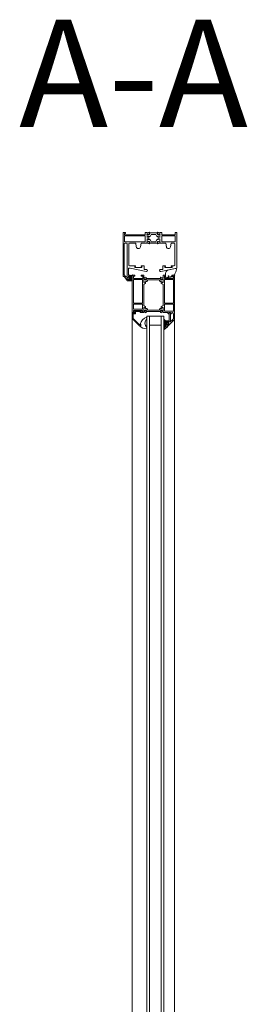
# Model space of a CAD drawing. Units: millimetres. Extents: x 0 to 594, y 0 to 420.
# Drawn here: x 131 to 138, y 304 to 335 of the extents above; entities that cross this region are included whole.
import ezdxf

# ---------------------------------------------------------------- set-up
doc = ezdxf.new("R2010")
doc.units = ezdxf.units.MM
doc.layers.add('Thin Line', color=7, linetype='Continuous', lineweight=0)
doc.styles.add('ARIAL', font='ARIAL.TTF')

msp = doc.modelspace()

# ---------------------------------------------------------------- linework, layer by layer
at = {"layer": 'Thin Line', "color": 0, "lineweight": 0, "ltscale": 12.5}
for p, q in [((134.184, 327.099), (134.184, 328.186)), ((134.184, 328.186), (134.261, 328.186)), ((134.228, 328.153), (134.228, 328.12)), ((134.261, 328.153), (134.228, 328.153)), ((134.228, 328.12), (134.867, 328.12)), ((134.261, 328.186), (134.261, 328.153)), ((134.867, 328.186), (134.922, 328.186)), ((134.867, 328.186), (134.867, 328.12)), ((134.922, 328.175), (134.922, 328.186)), ((134.922, 328.175), (134.95, 328.175)), ((134.922, 328.146), (134.928, 328.146)), ((134.922, 328.134), (134.922, 328.041)), ((134.922, 328.134), (134.938, 328.134)), ((134.922, 328.045), (134.922, 328.13)), ((134.928, 328.146), (134.973, 328.135)), ((134.98, 328.11), (134.938, 328.134)), ((134.955, 328.181), (134.955, 328.179)), ((134.99, 328.197), (134.958, 328.185)), ((134.976, 328.131), (134.977, 328.128)), ((134.98, 328.11), (135.017, 328.173)), ((134.984, 328.126), (134.994, 328.136)), ((134.994, 328.136), (134.999, 328.19)), ((135.051, 328.129), (135.014, 328.066)), ((135.222, 328.173), (135.017, 328.173)), ((135.051, 328.129), (135.188, 328.129)), ((135.188, 328.129), (135.225, 328.066)), ((135.259, 328.11), (135.222, 328.173)), ((135.246, 328.136), (135.241, 328.19)), ((135.255, 328.126), (135.246, 328.136)), ((135.25, 328.197), (135.282, 328.185)), ((135.259, 328.11), (135.301, 328.134)), ((135.264, 328.131), (135.263, 328.128)), ((135.311, 328.146), (135.267, 328.135)), ((135.285, 328.181), (135.285, 328.179)), ((135.318, 328.175), (135.289, 328.175)), ((135.318, 328.134), (135.301, 328.134)), ((135.318, 328.146), (135.311, 328.146)), ((135.318, 328.186), (135.373, 328.186)), ((135.318, 328.175), (135.318, 328.186)), ((135.318, 328.134), (135.318, 328.041)), ((135.318, 328.045), (135.318, 328.13)), ((135.373, 328.186), (135.373, 328.12)), ((135.373, 328.12), (135.79, 328.12)), ((135.79, 328.186), (135.834, 328.186)), ((135.79, 328.12), (135.79, 328.186)), ((135.834, 327.088), (135.834, 328.186)), ((134.217, 326.896), (134.217, 327.836)), ((134.228, 328.087), (134.867, 328.087)), ((134.228, 327.902), (134.228, 328.087)), ((134.867, 327.902), (134.228, 327.902)), ((134.239, 327.858), (134.294, 327.858)), ((134.316, 326.86), (134.316, 327.836)), ((134.36, 327.836), (134.36, 327.187)), ((134.574, 327.858), (134.382, 327.858)), ((134.741, 327.858), (134.95, 327.858)), ((134.867, 328.087), (134.867, 327.902)), ((134.938, 328.041), (134.922, 328.041)), ((134.922, 327.899), (134.922, 327.992)), ((134.938, 327.992), (134.922, 327.992)), ((134.922, 327.988), (134.922, 327.903)), ((134.922, 327.899), (134.938, 327.899)), ((134.922, 327.887), (134.928, 327.887)), ((134.928, 328.039), (134.935, 328.039)), ((134.928, 327.995), (134.935, 327.995)), ((134.928, 327.887), (134.973, 327.899)), ((134.935, 328.039), (134.97, 328.06)), ((134.935, 327.995), (134.97, 327.973)), ((134.938, 328.041), (134.98, 328.066)), ((134.938, 327.992), (134.98, 327.967)), ((134.98, 327.923), (134.938, 327.899)), ((134.955, 327.853), (134.955, 327.854)), ((134.99, 327.837), (134.958, 327.848)), ((134.976, 327.902), (134.977, 327.906)), ((134.977, 327.977), (134.977, 328.056)), ((135.014, 328.066), (134.98, 328.066)), ((135.014, 327.967), (134.98, 327.967)), ((134.98, 327.923), (135.017, 327.86)), ((134.984, 327.907), (134.994, 327.898)), ((134.994, 327.898), (134.999, 327.843)), ((135.051, 327.904), (135.014, 327.967)), ((135.222, 327.86), (135.017, 327.86)), ((135.051, 327.904), (135.188, 327.904)), ((135.188, 327.904), (135.225, 327.967)), ((135.259, 327.923), (135.222, 327.86)), ((135.225, 328.066), (135.259, 328.066)), ((135.225, 327.967), (135.259, 327.967)), ((135.246, 327.898), (135.241, 327.843)), ((135.255, 327.907), (135.246, 327.898)), ((135.25, 327.837), (135.282, 327.848)), ((135.301, 328.041), (135.259, 328.066)), ((135.301, 327.992), (135.259, 327.967)), ((135.259, 327.923), (135.301, 327.899)), ((135.263, 327.977), (135.263, 328.056)), ((135.264, 327.902), (135.263, 327.906)), ((135.311, 327.887), (135.267, 327.899)), ((135.305, 328.039), (135.269, 328.06)), ((135.305, 327.995), (135.269, 327.973)), ((135.285, 327.853), (135.285, 327.854)), ((135.498, 327.858), (135.289, 327.858)), ((135.301, 328.041), (135.318, 328.041)), ((135.301, 327.992), (135.318, 327.992)), ((135.318, 327.899), (135.301, 327.899)), ((135.311, 328.039), (135.305, 328.039)), ((135.311, 327.995), (135.305, 327.995)), ((135.318, 327.887), (135.311, 327.887)), ((135.318, 327.899), (135.318, 327.992)), ((135.318, 327.988), (135.318, 327.903)), ((135.79, 328.087), (135.373, 328.087)), ((135.373, 328.087), (135.373, 327.902)), ((135.373, 327.902), (135.79, 327.902)), ((135.757, 327.858), (135.665, 327.858)), ((135.779, 327.187), (135.779, 327.836)), ((135.79, 327.902), (135.79, 328.087)), ((134.184, 327.099), (134.195, 327.088)), ((134.195, 327.088), (134.184, 327.077)), ((134.184, 327.077), (134.184, 326.835)), ((134.349, 326.874), (134.349, 327.088)), ((134.349, 327.088), (134.404, 327.088)), ((134.569, 327.165), (134.382, 327.165)), ((134.404, 327.088), (134.892, 326.986)), ((134.547, 327.143), (134.569, 327.143)), ((134.547, 327.11), (134.547, 327.143)), ((134.767, 327.11), (134.547, 327.11)), ((134.569, 327.143), (134.569, 327.165)), ((134.745, 327.165), (134.833, 327.165)), ((134.745, 327.143), (134.745, 327.165)), ((134.767, 327.143), (134.745, 327.143)), ((134.767, 327.11), (134.767, 327.143)), ((134.833, 327.051), (134.833, 327.165)), ((134.899, 327.051), (134.833, 327.051)), ((135.339, 327.051), (135.405, 327.051)), ((135.834, 327.088), (135.346, 326.986)), ((135.405, 327.051), (135.405, 327.165)), ((135.493, 327.165), (135.405, 327.165)), ((135.471, 327.143), (135.493, 327.143)), ((135.471, 327.11), (135.471, 327.143)), ((135.691, 327.11), (135.471, 327.11)), ((135.493, 327.143), (135.493, 327.165)), ((135.669, 327.143), (135.669, 327.165)), ((135.669, 327.165), (135.757, 327.165)), ((135.691, 327.143), (135.669, 327.143)), ((135.691, 327.11), (135.691, 327.143)), ((134.184, 326.835), (134.217, 326.835)), ((134.217, 326.835), (134.325, 326.698)), ((134.222, 326.882), (134.262, 326.831)), ((134.295, 326.829), (134.31, 326.844)), ((134.329, 326.817), (134.298, 326.786)), ((134.298, 326.786), (134.329, 326.746)), ((134.325, 326.698), (134.404, 326.698)), ((134.329, 326.817), (134.356, 326.817)), ((134.356, 326.746), (134.329, 326.746)), ((134.404, 326.874), (134.349, 326.874)), ((134.356, 326.841), (134.356, 326.817)), ((134.356, 326.841), (134.382, 326.841)), ((134.356, 326.722), (134.356, 326.746)), ((134.382, 326.722), (134.356, 326.722)), ((134.377, 326.834), (134.361, 326.834)), ((134.361, 326.834), (134.361, 326.729)), ((134.361, 326.729), (134.377, 326.729)), ((134.377, 326.792), (134.377, 326.834)), ((134.377, 326.792), (134.404, 326.792)), ((134.377, 326.729), (134.377, 326.77)), ((134.377, 326.77), (134.404, 326.77)), ((134.382, 326.841), (134.382, 326.817)), ((134.382, 326.817), (134.404, 326.817)), ((134.404, 326.746), (134.382, 326.746)), ((134.382, 326.746), (134.382, 326.722)), ((134.404, 326.817), (134.404, 326.874)), ((134.404, 326.72), (134.404, 326.843)), ((134.404, 326.746), (134.404, 326.698)), ((134.421, 326.72), (134.421, 326.843)), ((134.454, 326.843), (134.454, 326.72)), ((134.47, 326.876), (134.547, 326.876)), ((134.547, 326.876), (134.47, 326.876)), ((134.47, 326.876), (134.547, 326.876)), ((134.47, 325.721), (134.47, 326.876)), ((134.503, 326.843), (134.547, 326.843)), ((134.503, 326.843), (134.503, 326.777)), ((134.503, 326.777), (134.789, 326.777)), ((134.503, 326.011), (134.503, 326.739)), ((134.778, 326.739), (134.503, 326.739)), ((134.547, 326.876), (134.547, 326.843)), ((134.822, 326.876), (134.745, 326.876)), ((134.745, 326.843), (134.745, 326.876)), ((134.745, 326.876), (134.745, 326.843)), ((134.789, 326.843), (134.745, 326.843)), ((134.778, 326.739), (134.778, 326.011)), ((134.789, 326.843), (134.789, 326.777)), ((134.822, 326.876), (134.822, 326.788)), ((134.822, 326.788), (134.851, 326.788)), ((134.822, 326.759), (134.829, 326.759)), ((134.822, 326.746), (134.822, 326.654)), ((134.822, 326.746), (134.839, 326.746)), ((134.822, 326.658), (134.822, 326.743)), ((134.839, 326.654), (134.822, 326.654)), ((134.822, 326.592), (134.877, 326.625)), ((134.822, 325.938), (134.822, 326.592)), ((134.829, 326.759), (134.873, 326.747)), ((134.829, 326.651), (134.835, 326.651)), ((134.835, 326.651), (134.87, 326.673)), ((134.881, 326.722), (134.839, 326.746)), ((134.839, 326.654), (134.881, 326.678)), ((134.855, 326.793), (134.855, 326.792)), ((134.89, 326.809), (134.858, 326.798)), ((134.876, 326.744), (134.877, 326.74)), ((134.877, 326.669), (134.877, 326.625)), ((134.881, 326.722), (134.911, 326.775)), ((134.915, 326.678), (134.881, 326.678)), ((134.885, 326.738), (134.894, 326.748)), ((134.894, 326.748), (134.899, 326.803)), ((135.327, 326.775), (134.911, 326.775)), ((134.945, 326.731), (134.915, 326.678)), ((134.945, 326.731), (135.293, 326.731)), ((135.293, 326.731), (135.324, 326.678)), ((135.324, 326.678), (135.357, 326.678)), ((135.357, 326.722), (135.327, 326.775)), ((135.344, 326.748), (135.339, 326.803)), ((135.354, 326.738), (135.344, 326.748)), ((135.348, 326.809), (135.38, 326.798)), ((135.357, 326.722), (135.399, 326.746)), ((135.399, 326.654), (135.357, 326.678)), ((135.362, 326.744), (135.361, 326.74)), ((135.361, 326.669), (135.361, 326.625)), ((135.416, 326.592), (135.361, 326.625)), ((135.41, 326.759), (135.365, 326.747)), ((135.403, 326.651), (135.368, 326.673)), ((135.383, 326.793), (135.383, 326.792)), ((135.416, 326.788), (135.388, 326.788)), ((135.416, 326.746), (135.399, 326.746)), ((135.399, 326.654), (135.416, 326.654)), ((135.41, 326.651), (135.403, 326.651)), ((135.416, 326.759), (135.41, 326.759)), ((135.416, 326.876), (135.493, 326.876)), ((135.416, 326.876), (135.416, 326.788)), ((135.416, 326.746), (135.416, 326.654)), ((135.416, 326.658), (135.416, 326.743)), ((135.416, 325.938), (135.416, 326.592)), ((135.46, 326.843), (135.493, 326.843)), ((135.46, 326.843), (135.46, 326.777)), ((135.735, 326.777), (135.46, 326.777)), ((135.46, 326.739), (135.46, 326.011)), ((135.46, 326.739), (135.735, 326.739)), ((135.493, 326.843), (135.493, 326.876)), ((135.691, 326.876), (135.691, 326.843)), ((135.768, 326.876), (135.691, 326.876)), ((135.735, 326.843), (135.691, 326.843)), ((135.735, 326.843), (135.735, 326.777)), ((135.735, 326.011), (135.735, 326.739)), ((135.768, 325.743), (135.768, 326.876)), ((134.778, 326.011), (134.503, 326.011)), ((135.46, 326.011), (135.735, 326.011)), ((134.47, 325.721), (134.525, 325.721)), ((134.471, 325.719), (134.471, 325.532)), ((134.497, 325.719), (134.471, 325.719)), ((134.497, 325.708), (134.497, 325.719)), ((134.541, 325.708), (134.497, 325.708)), ((134.497, 325.682), (134.497, 325.543)), ((134.567, 325.682), (134.497, 325.682)), ((134.778, 325.978), (134.503, 325.978)), ((134.503, 325.831), (134.503, 325.978)), ((134.503, 325.831), (134.778, 325.831)), ((134.503, 325.787), (134.778, 325.787)), ((134.503, 325.738), (134.503, 325.787)), ((134.541, 325.738), (134.503, 325.738)), ((134.541, 325.75), (134.512, 325.75)), ((134.525, 325.721), (134.541, 325.736)), ((134.539, 325.777), (134.717, 325.777)), ((134.541, 325.708), (134.541, 325.75)), ((134.541, 325.736), (134.541, 325.738)), ((134.713, 325.755), (134.567, 325.755)), ((134.567, 325.755), (134.567, 325.682)), ((134.712, 325.743), (134.712, 325.721)), ((134.778, 325.743), (134.712, 325.743)), ((134.712, 325.721), (134.811, 325.721)), ((134.713, 325.744), (134.713, 325.755)), ((134.735, 325.744), (134.713, 325.744)), ((134.735, 325.759), (134.735, 325.744)), ((134.778, 325.978), (134.778, 325.831)), ((134.778, 325.787), (134.778, 325.743)), ((134.822, 325.938), (134.877, 325.904)), ((134.839, 325.875), (134.822, 325.875)), ((134.822, 325.783), (134.822, 325.875)), ((134.822, 325.871), (134.822, 325.786)), ((134.822, 325.783), (134.839, 325.783)), ((134.822, 325.77), (134.829, 325.77)), ((134.822, 325.732), (134.822, 325.742)), ((134.822, 325.742), (134.851, 325.742)), ((134.829, 325.878), (134.835, 325.878)), ((134.829, 325.77), (134.873, 325.782)), ((134.835, 325.878), (134.87, 325.857)), ((134.839, 325.875), (134.881, 325.851)), ((134.881, 325.807), (134.839, 325.783)), ((134.855, 325.736), (134.855, 325.737)), ((134.89, 325.72), (134.858, 325.732)), ((134.876, 325.785), (134.877, 325.789)), ((134.877, 325.86), (134.877, 325.904)), ((134.915, 325.851), (134.881, 325.851)), ((134.881, 325.807), (134.911, 325.754)), ((134.885, 325.791), (134.894, 325.781)), ((134.894, 325.781), (134.899, 325.727)), ((134.911, 325.754), (135.327, 325.754)), ((134.945, 325.798), (134.915, 325.851)), ((135.293, 325.798), (134.945, 325.798)), ((135.293, 325.798), (135.324, 325.851)), ((135.324, 325.851), (135.357, 325.851)), ((135.357, 325.807), (135.327, 325.754)), ((135.344, 325.781), (135.339, 325.727)), ((135.354, 325.791), (135.344, 325.781)), ((135.348, 325.72), (135.38, 325.732)), ((135.399, 325.875), (135.357, 325.851)), ((135.357, 325.807), (135.399, 325.783)), ((135.416, 325.938), (135.361, 325.904)), ((135.361, 325.86), (135.361, 325.904)), ((135.362, 325.785), (135.361, 325.789)), ((135.41, 325.77), (135.365, 325.782)), ((135.403, 325.878), (135.368, 325.857)), ((135.383, 325.736), (135.383, 325.737)), ((135.416, 325.742), (135.388, 325.742)), ((135.399, 325.875), (135.416, 325.875)), ((135.416, 325.783), (135.399, 325.783)), ((135.41, 325.878), (135.403, 325.878)), ((135.416, 325.77), (135.41, 325.77)), ((135.416, 325.783), (135.416, 325.875)), ((135.416, 325.871), (135.416, 325.786)), ((135.416, 325.732), (135.416, 325.742)), ((135.564, 325.721), (135.427, 325.721)), ((135.735, 325.978), (135.46, 325.978)), ((135.46, 325.978), (135.46, 325.765)), ((135.46, 325.765), (135.735, 325.765)), ((135.564, 325.721), (135.564, 325.699)), ((135.575, 325.688), (135.597, 325.688)), ((135.597, 325.688), (135.597, 325.721)), ((135.597, 325.721), (135.648, 325.721)), ((135.601, 325.715), (135.601, 325.44)), ((135.645, 325.715), (135.601, 325.715)), ((135.645, 325.44), (135.645, 325.715)), ((135.648, 325.721), (135.648, 325.688)), ((135.648, 325.688), (135.67, 325.688)), ((135.681, 325.699), (135.681, 325.721)), ((135.681, 325.721), (135.691, 325.721)), ((135.735, 325.765), (135.735, 325.978)), ((135.768, 325.743), (135.757, 325.732)), ((135.757, 325.732), (135.768, 325.721)), ((135.768, 325.721), (135.768, 325.49)), ((134.471, 325.532), (134.691, 325.312)), ((134.68, 325.361), (134.497, 325.543)), ((134.912, 325.611), (134.912, 284.559)), ((134.912, 325.54), (134.912, 325.586)), ((135, 284.559), (135, 325.611)), ((135.352, 325.611), (135.352, 284.559)), ((135.44, 284.559), (135.44, 325.611)), ((135.441, 325.503), (135.441, 325.525)), ((135.441, 325.525), (135.493, 325.474)), ((135.471, 325.474), (135.441, 325.503)), ((135.441, 325.389), (135.471, 325.406)), ((135.441, 325.367), (135.441, 325.389)), ((135.471, 325.384), (135.441, 325.367)), ((135.471, 325.406), (135.471, 325.474)), ((135.471, 325.241), (135.471, 325.384)), ((135.493, 325.474), (135.504, 325.474)), ((135.504, 325.474), (135.504, 325.28)), ((135.504, 325.43), (135.504, 325.463)), ((135.504, 325.43), (135.504, 325.463)), ((135.522, 325.43), (135.504, 325.43)), ((135.522, 325.406), (135.504, 325.406)), ((135.504, 325.406), (135.504, 325.384)), ((135.504, 325.384), (135.522, 325.384)), ((135.515, 325.474), (135.597, 325.474)), ((135.522, 325.452), (135.522, 325.43)), ((135.522, 325.452), (135.522, 325.43)), ((135.548, 325.452), (135.522, 325.452)), ((135.544, 325.452), (135.522, 325.452)), ((135.522, 325.452), (135.522, 325.406)), ((135.522, 325.384), (135.522, 325.36)), ((135.541, 325.284), (135.736, 325.479)), ((135.544, 325.338), (135.544, 325.452)), ((135.548, 325.452), (135.595, 325.384)), ((135.548, 325.452), (135.595, 325.384)), ((135.548, 325.338), (135.595, 325.384)), ((135.597, 325.435), (135.597, 325.474)), ((135.648, 325.435), (135.597, 325.435)), ((135.601, 325.44), (135.645, 325.44)), ((135.648, 325.474), (135.674, 325.474)), ((135.648, 325.474), (135.648, 325.435)), ((135.689, 325.481), (135.729, 325.52)), ((135.735, 325.677), (135.735, 325.536)), ((135.757, 325.479), (135.736, 325.479)), ((134.715, 325.361), (134.68, 325.361)), ((134.735, 325.313), (134.691, 325.313)), ((134.691, 325.312), (134.723, 325.312)), ((134.713, 325.362), (134.735, 325.362)), ((134.72, 325.337), (134.72, 325.355)), ((134.723, 325.337), (134.72, 325.337)), ((134.735, 325.362), (134.735, 325.313)), ((134.912, 325.228), (134.912, 325.261)), ((135, 325.336), (135.352, 325.336)), ((135.548, 325.28), (135.441, 325.195)), ((135.441, 325.217), (135.471, 325.241)), ((135.441, 325.195), (135.441, 325.217)), ((135.504, 325.281), (135.504, 325.36)), ((135.504, 325.36), (135.522, 325.36)), ((135.504, 325.281), (135.504, 325.36)), ((135.533, 325.281), (135.504, 325.281)), ((135.533, 325.281), (135.504, 325.281)), ((135.504, 325.28), (135.548, 325.28)), ((135.522, 325.36), (135.522, 325.338)), ((135.522, 325.36), (135.522, 325.338)), ((135.522, 325.36), (135.522, 325.338)), ((135.548, 325.338), (135.522, 325.338)), ((135.522, 325.338), (135.544, 325.338))]:
    msp.add_line(p, q, dxfattribs=at)
at = {"layer": 'Thin Line', "color": 0, "lineweight": 0}
for p, q in [((134.574, 327.858), (134.592, 327.748)), ((134.741, 327.858), (134.722, 327.748)), ((135.498, 327.858), (135.516, 327.748)), ((135.665, 327.858), (135.646, 327.748)), ((135.79, 327.079), (135.557, 327.027)), ((135.79, 327.079), (135.557, 327.027)), ((134.47, 283.294), (134.47, 326.876)), ((134.47, 326.72), (134.47, 326.843)), ((135.461, 326.79, 0), (135.496, 326.843, 0)), ((135.461, 326.79, 0), (135.496, 326.843, 0)), ((135.579, 326.815, 0), (135.472, 326.793, 0)), ((135.579, 326.815, 0), (135.472, 326.793, 0)), ((135.473, 326.781, 0), (135.7, 326.828, 0)), ((135.473, 326.781, 0), (135.7, 326.828, 0)), ((135.575, 326.832, 0), (135.579, 326.815, 0)), ((135.575, 326.832, 0), (135.579, 326.815, 0)), ((135.591, 326.818, 0), (135.587, 326.834, 0)), ((135.591, 326.818, 0), (135.587, 326.834, 0)), ((135.698, 326.84, 0), (135.591, 326.818, 0)), ((135.698, 326.84, 0), (135.591, 326.818, 0)), ((135.692, 326.849, 0), (135.707, 326.843, 0)), ((135.692, 326.849, 0), (135.707, 326.843, 0)), ((135.712, 326.879, 0), (135.7, 326.877, 0)), ((135.712, 326.879, 0), (135.7, 326.877, 0)), ((135.768, 326.876), (135.768, 283.294)), ((134.912, 325.611), (135.44, 325.611))]:
    msp.add_line(p, q, dxfattribs=at)
at = {"layer": 'Thin Line', "color": 0, "lineweight": 0, "ltscale": 12.5}
for centre, radius, start, end in [((134.924, 328.14), 0.0066, 109.4712, 228.1897), ((134.915, 328.13), 0.0066, 0, 48.1897), ((134.95, 328.179), 0.0044, 270, 0), ((134.959, 328.181), 0.0044, 110, 180), ((134.972, 328.13), 0.0044, 15, 75), ((134.981, 328.129), 0.0044, 195, 315), ((134.992, 328.19), 0.0066, 355, 110), ((135.247, 328.19), 0.0066, 70, 185), ((135.258, 328.129), 0.0044, 225, 345), ((135.268, 328.13), 0.0044, 105, 165), ((135.28, 328.181), 0.0044, 0, 70), ((135.289, 328.179), 0.0044, 180, 270), ((135.316, 328.14), 0.0066, 311.8103, 70.5288), ((135.324, 328.13), 0.0066, 131.8103, 180), ((134.239, 327.836), 0.022, 90, 180), ((134.294, 327.836), 0.022, 0, 90), ((134.382, 327.836), 0.022, 90, 180), ((134.924, 327.893), 0.0066, 131.8103, 250.5288), ((134.915, 327.903), 0.0066, 311.8103, 0), ((134.928, 328.045), 0.0066, 180, 270), ((134.928, 327.988), 0.0066, 90, 180), ((134.95, 327.854), 0.0044, 0, 90), ((134.959, 327.853), 0.0044, 180, 250), ((134.972, 328.056), 0.0044, 0, 121.4), ((134.972, 327.977), 0.0044, 238.6, 0), ((134.972, 327.903), 0.0044, 285, 345), ((134.981, 327.904), 0.0044, 45, 165), ((134.992, 327.843), 0.0066, 250, 5), ((135.247, 327.843), 0.0066, 175, 290), ((135.258, 327.904), 0.0044, 15, 135), ((135.267, 328.056), 0.0044, 58.6, 180), ((135.267, 327.977), 0.0044, 180, 301.4), ((135.268, 327.903), 0.0044, 195, 255), ((135.28, 327.853), 0.0044, 290, 0), ((135.289, 327.854), 0.0044, 90, 180), ((135.311, 328.045), 0.0066, 270, 0), ((135.311, 327.988), 0.0066, 0, 90), ((135.324, 327.903), 0.0066, 180, 228.1897), ((135.316, 327.893), 0.0066, 289.4712, 48.1897), ((135.757, 327.836), 0.022, 0, 90), ((134.239, 326.896), 0.022, 180, 218.1909), ((134.382, 327.187), 0.022, 180, 270), ((134.899, 327.018), 0.033, 258.1416, 90), ((135.339, 327.018), 0.033, 90, 281.8539), ((135.757, 327.187), 0.022, 270, 0), ((134.279, 326.845), 0.022, 218.1909, 315), ((134.294, 326.86), 0.022, 315, 0), ((134.437, 326.832), 0.0348, 18.4349, 161.5651), ((134.437, 326.731), 0.0348, 198.4349, 341.5651), ((134.437, 326.832), 0.0198, 33.6901, 146.3099), ((134.437, 326.731), 0.0198, 213.6901, 326.3099), ((134.824, 326.753), 0.0066, 109.4712, 228.1897), ((134.816, 326.743), 0.0066, 0, 48.1897), ((134.829, 326.658), 0.0066, 180, 270), ((134.851, 326.792), 0.0044, 270, 0), ((134.86, 326.793), 0.0044, 110, 180), ((134.873, 326.669), 0.0044, 0, 121.4), ((134.872, 326.743), 0.0044, 15, 75), ((134.882, 326.742), 0.0044, 195, 315), ((134.893, 326.803), 0.0066, 355, 110), ((135.346, 326.803), 0.0066, 70, 185), ((135.357, 326.742), 0.0044, 225, 345), ((135.366, 326.669), 0.0044, 58.6, 180), ((135.366, 326.743), 0.0044, 105, 165), ((135.379, 326.793), 0.0044, 0, 70), ((135.388, 326.792), 0.0044, 180, 270), ((135.41, 326.658), 0.0066, 270, 0), ((135.414, 326.753), 0.0066, 311.8103, 70.5288), ((135.423, 326.743), 0.0066, 131.8103, 180), ((134.539, 325.75), 0.0264, 90, 180), ((134.717, 325.759), 0.0176, 0, 90), ((134.811, 325.732), 0.011, 270, 0), ((134.824, 325.776), 0.0066, 131.8103, 250.5288), ((134.816, 325.786), 0.0066, 311.8103, 0), ((134.829, 325.871), 0.0066, 90, 180), ((134.851, 325.737), 0.0044, 0, 90), ((134.86, 325.736), 0.0044, 180, 250), ((134.873, 325.86), 0.0044, 238.6, 0), ((134.872, 325.786), 0.0044, 285, 345), ((134.882, 325.788), 0.0044, 45, 165), ((134.893, 325.726), 0.0066, 250, 5), ((135.346, 325.726), 0.0066, 175, 290), ((135.357, 325.788), 0.0044, 15, 135), ((135.366, 325.86), 0.0044, 180, 301.4), ((135.366, 325.786), 0.0044, 195, 255), ((135.379, 325.736), 0.0044, 290, 0), ((135.388, 325.737), 0.0044, 90, 180), ((135.41, 325.871), 0.0066, 0, 90), ((135.423, 325.786), 0.0066, 180, 228.1897), ((135.414, 325.776), 0.0066, 289.4712, 48.1897), ((135.427, 325.732), 0.011, 180, 270), ((135.575, 325.699), 0.011, 180, 270), ((135.67, 325.699), 0.011, 270, 0), ((135.691, 325.677), 0.044, 0, 90), ((135.012, 325.297), 0.306, 109.002, 167.7453), ((135.059, 325.4), 0.202, 136.4422, 223.5578), ((135.515, 325.463), 0.011, 90, 180), ((135.674, 325.496), 0.022, 270, 315), ((135.713, 325.536), 0.022, 315, 0), ((135.757, 325.49), 0.011, 270, 0), ((134.897, 325.517), 0.29, 224.6539, 272.9828), ((134.715, 325.355), 0.0055, 0, 90), ((134.723, 325.324), 0.0121, 0, 90), ((134.723, 325.324), 0.0121, 270, 0), ((135.533, 325.292), 0.011, 270, 315)]:
    msp.add_arc(centre, radius, start, end, dxfattribs=at)
at = {"layer": 'Thin Line', "color": 0, "lineweight": 0}
for centre, radius, start, end in [((134.657, 327.759), 0.0662, 189.7318, 350.2682), ((135.581, 327.759), 0.0662, 189.7318, 350.2682), ((135.766, 326.873, 0), 0.278, 156.1877, 178.4193), ((135.766, 326.873, 0), 0.278, 156.1877, 178.4193), ((135.585, 326.952), 0.0805, 110.9085, 155.5327), ((135.585, 326.952), 0.0805, 110.9085, 155.5327), ((135.72, 326.938, 0), 0.0598, 261.6618, 320.3585), ((135.72, 326.938, 0), 0.0598, 261.6618, 320.3585), ((135.443, 327.117, 0), 0.39, 326.0941, 350.598), ((135.443, 327.117, 0), 0.39, 326.0941, 350.598), ((135.798, 327.05, 0), 0.0295, 6.2387, 105.4102), ((135.798, 327.05, 0), 0.0295, 6.2387, 105.4102), ((135.471, 326.787, 0), 0.0104, 165.3687, 292.355), ((135.471, 326.787, 0), 0.0104, 165.3687, 292.355), ((135.473, 326.787, 0), 0.00605, 101.7861, 281.7861), ((135.473, 326.787, 0), 0.00605, 101.7861, 281.7861), ((134.647, 331.334, 0), 4.631, 280.302, 283.2528), ((134.647, 331.334, 0), 4.631, 280.302, 283.2528), ((135.377, 326.841, 0), 0.118, 0.9729, 19.6589), ((135.377, 326.841, 0), 0.118, 0.9729, 19.6589), ((135.579, 326.842, 0), 0.011, 315.1531, 248.4191), ((135.579, 326.842, 0), 0.011, 315.1531, 248.4191), ((135.7, 326.862, 0), 0.0154, 91.1811, 237.9971), ((135.7, 326.862, 0), 0.0154, 91.1811, 237.9971), ((135.699, 326.834, 0), 0.00605, 281.7846, 101.7861), ((135.699, 326.834, 0), 0.00605, 281.7846, 101.7861), ((135.701, 326.834, 0), 0.0105, 312.3765, 58.2231), ((135.701, 326.834, 0), 0.0105, 312.3765, 58.2231)]:
    msp.add_arc(centre, radius, start, end, dxfattribs=at)
for p in [(134.47, 326.876), (134.47, 326.876), (135.768, 326.876)]:
    msp.add_point(p, dxfattribs=at)

# ---------------------------------------------------------------- texts
at = {"layer": 'Thin Line', "color": 0, "lineweight": 0, "style": 'ARIAL'}
msp.add_text('A-A', height=3.3, dxfattribs=at).set_placement((130.988, 331.435, 0))

doc.saveas('drawing.dxf')
